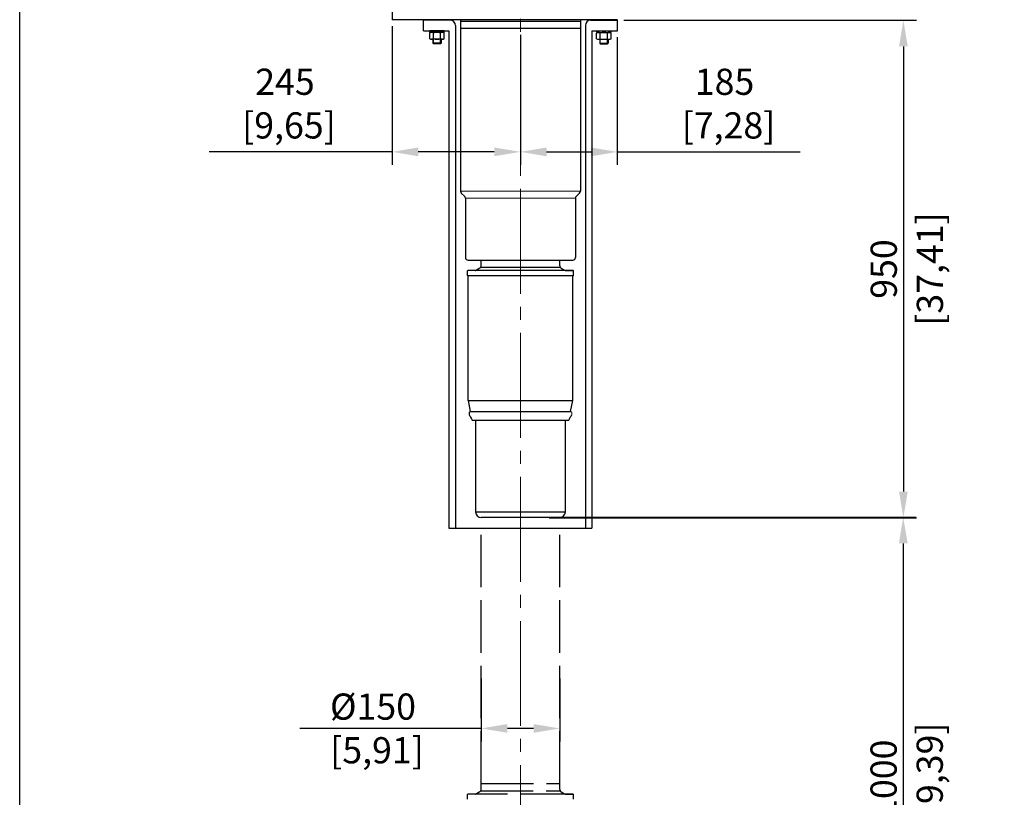
# Model space of a CAD drawing. Units: millimetres. Extents: x -6421 to 3760, y 0 to 5660.
# Drawn here: x 0 to 1880, y 2205 to 3690 of the extents above; entities that cross this region are included whole.
import ezdxf

# ---------------------------------------------------------------- set-up
doc = ezdxf.new("R2010")
doc.units = ezdxf.units.MM
doc.header["$LTSCALE"] = 20
doc.linetypes.add('GEN3A', pattern=[3.125, 2.5, -0.625])
doc.linetypes.add('GEN7', pattern=[13.75, 10, -1.25, 1.25, -1.25])
for name, color, linetype, lineweight in [('1', 14, 'Continuous', 0), ('6', 2, 'Continuous', 0), ('7', 4, 'GEN7', 0), ('AM_5', 3, 'Continuous', 25)]:
    doc.layers.add(name, color=color, linetype=linetype, lineweight=lineweight)
for name, color, linetype in [('at_Entity', 7, 'Continuous'), ('L1', 1, 'Continuous'), ('L10', 7, 'Continuous'), ('RAHM5', 7, 'Continuous')]:
    doc.layers.add(name, color=color, linetype=linetype)
doc.styles.get("Standard").update_dxf_attribs({"font": 'simplex.shx'})
doc.dimstyles.new('ISO-25', dxfattribs={"dimtxt": 2.5, "dimasz": 2.5, "dimexe": 1.25, "dimexo": 0.625, "dimtad": 1, "dimtoh": 1, "dimtxsty": 'Standard', "dimcen": 2.5, "dimclrd": 3, "dimclre": 3, "dimclrt": 2, "dimadec": 0, "dimazin": 0, "dimtp": 0.2, "dimtm": 0.2, "dimtfac": 0.8, "dimtmove": 0, "dimatfit": 3, "dimfxl": 0, "dimtolj": 2, "dimarcsym": 0})

# ---------------------------------------------------------------- blocks, each defined once
blk = doc.blocks.new('GEN_A4')
at = {"layer": 'RAHM5'}
blk.add_lwpolyline([(0, 0), (0, 283), (188, 283), (188, 0)], close=True, dxfattribs=at)
at = {"layer": 'RAHM5', "width": 0.8, "flags": 1}
for tag, p in [('RU', (188, 283)), ('MAX', (188, 283)), ('INSERT', (188, 0))]:
    blk.add_attdef(tag, p, '', height=3, dxfattribs=at)
blk = doc.blocks.new('*D3')
at = {"layer": 'AM_5', "color": 3, "lineweight": -2}
for p, q in [((1011, 2739.9), (1712, 2739.9)), ((1687, 2689.9), (1687, 1789.5)), ((1011, 1739.5), (1712, 1739.5))]:
    blk.add_line(p, q, dxfattribs=at)
at = {"layer": 'AM_5', "color": 3}
for points in [[(1678.7, 2689.9), (1695.4, 2689.9), (1687, 2739.9)], [(1678.7, 1789.5), (1695.4, 1789.5), (1687, 1739.5)]]:
    blk.add_solid(points, dxfattribs=at)
at = {"layer": 'DEFPOINTS', "color": 0}
for p in [(998.5, 2739.9), (998.5, 1739.5), (1687, 1739.5)]:
    blk.add_point(p, dxfattribs=at)
at = {"layer": 'AM_5', "color": 2, "char_height": 50, "attachment_point": 5, "rotation": 90}
for s, insert in [('\\A2;[39,39]', (1737.6, 2239.7)), ('\\A2;1000', (1649.5, 2239.7))]:
    blk.add_mtext(s, dxfattribs=dict(at, insert=insert))
blk = doc.blocks.new('*D5')
at = {"layer": 'AM_5', "color": 3, "lineweight": -2}
for p, q in [((881.1, 2432.1), (881.1, 2311.7)), ((1031.1, 2432.1), (1031.1, 2311.7)), ((881.1, 2336.7), (534.7, 2336.7)), ((981.1, 2336.7), (931.1, 2336.7))]:
    blk.add_line(p, q, dxfattribs=at)
at = {"layer": 'AM_5', "color": 3}
for points in [[(931.1, 2345), (931.1, 2328.4), (881.1, 2336.7)], [(981.1, 2345), (981.1, 2328.4), (1031.1, 2336.7)]]:
    blk.add_solid(points, dxfattribs=at)
at = {"layer": 'DEFPOINTS', "color": 0}
for p in [(881.1, 2444.6), (1031.1, 2444.6), (881.1, 2336.7)]:
    blk.add_point(p, dxfattribs=at)
at = {"layer": 'AM_5', "color": 2, "insert": (674.6, 2336.7), "char_height": 50, "attachment_point": 5}
blk.add_mtext('\\A2;%%c150\\P [5,91]', dxfattribs=at)
blk = doc.blocks.new('*D11')
at = {"layer": 'AM_5', "color": 3, "lineweight": -2}
for p, q in [((1153.6, 3689), (1712.3, 3689)), ((1687.3, 3639), (1687.3, 2788.9)), ((1011, 2738.9), (1712.3, 2738.9))]:
    blk.add_line(p, q, dxfattribs=at)
at = {"layer": 'AM_5', "color": 3}
for points in [[(1679, 3639), (1695.6, 3639), (1687.3, 3689)], [(1679, 2788.9), (1695.6, 2788.9), (1687.3, 2738.9)]]:
    blk.add_solid(points, dxfattribs=at)
at = {"layer": 'DEFPOINTS', "color": 0}
for p in [(1141.1, 3689), (998.5, 2738.9), (1687.3, 2738.9)]:
    blk.add_point(p, dxfattribs=at)
at = {"layer": 'AM_5', "color": 2, "char_height": 50, "attachment_point": 5, "rotation": 90}
for s, insert in [('\\A2;[37,41]', (1737.9, 3213.9)), ('\\A2;950', (1649.8, 3213.9))]:
    blk.add_mtext(s, dxfattribs=dict(at, insert=insert))
blk = doc.blocks.new('*D12')
at = {"layer": 'AM_5', "color": 3, "lineweight": -2}
for p, q in [((956.1, 3660.8), (956.1, 3412.6)), ((1141.1, 3656.5), (1141.1, 3412.6)), ((1006.1, 3437.6), (1091.1, 3437.6)), ((1141.1, 3437.6), (1490.4, 3437.6))]:
    blk.add_line(p, q, dxfattribs=at)
at = {"layer": 'AM_5', "color": 3}
for points in [[(1006.1, 3445.9), (1006.1, 3429.2), (956.1, 3437.6)], [(1091.1, 3445.9), (1091.1, 3429.2), (1141.1, 3437.6)]]:
    blk.add_solid(points, dxfattribs=at)
at = {"layer": 'DEFPOINTS', "color": 0}
for p in [(956.1, 3673.3), (1141.1, 3669), (956.1, 3437.6)]:
    blk.add_point(p, dxfattribs=at)
at = {"layer": 'AM_5', "color": 2, "insert": (1345.8, 3529.8), "char_height": 50, "attachment_point": 5}
blk.add_mtext('\\A2;185\\P [7,28]', dxfattribs=at)
blk = doc.blocks.new('*D13')
at = {"layer": 'AM_5', "color": 3, "lineweight": -2}
for p, q in [((711.1, 3677.5), (711.1, 3412.6)), ((956.1, 3660.8), (956.1, 3412.6)), ((711.1, 3437.6), (361.9, 3437.6)), ((906.1, 3437.6), (761.1, 3437.6))]:
    blk.add_line(p, q, dxfattribs=at)
at = {"layer": 'AM_5', "color": 3}
for points in [[(761.1, 3445.9), (761.1, 3429.2), (711.1, 3437.6)], [(906.1, 3445.9), (906.1, 3429.2), (956.1, 3437.6)]]:
    blk.add_solid(points, dxfattribs=at)
at = {"layer": 'DEFPOINTS', "color": 0}
for p in [(711.1, 3690), (956.1, 3673.3), (956.1, 3437.6)]:
    blk.add_point(p, dxfattribs=at)
at = {"layer": 'AM_5', "color": 2, "insert": (506.5, 3529.8), "char_height": 50, "attachment_point": 5}
blk.add_mtext('\\A2;245\\P [9,65]', dxfattribs=at)

msp = doc.modelspace()

# ---------------------------------------------------------------- linework, layer by layer
for p, q in [((711.13784, 3720.96398), (711.13784, 3689.96398)), ((771.13784, 3668.96398), (771.13784, 3688.96398)), ((841.63784, 3689.96398), (841.63784, 3362.53505)), ((1070.63784, 3686.32185), (841.63784, 3686.32185)), ((1070.63784, 3689.96398), (1070.63784, 3362.53505)), ((1141.13784, 3668.96398), (1141.13784, 3688.96398)), ((1070.63784, 3673.32185), (841.63784, 3673.32185)), ((849.67338, 3352.42845), (843.10231, 3358.99952)), ((851.13784, 3348.89291), (851.13784, 3235.96398)), ((1061.13784, 3348.89291), (1061.13784, 3235.96398)), ((1062.60231, 3352.42845), (1069.17338, 3358.99952)), ((856.13784, 3230.96398), (1056.13784, 3230.96398)), ((878.63784, 3215.52061), (871.90579, 3211.63385)), ((881.13784, 3219.85073), (881.13784, 3230.96398)), ((1031.13784, 3223.85073), (1031.13784, 3230.96398)), ((1031.13784, 3219.85073), (1031.13784, 3230.96398)), ((1033.63784, 3215.52061), (1040.36989, 3211.63385)), ((855.13784, 3210.46398), (855.63784, 3210.96398)), ((855.13784, 3201.46398), (855.13784, 3210.46398)), ((855.13784, 3201.46398), (855.63784, 3200.96398)), ((1056.63784, 3210.96398), (855.63784, 3210.96398)), ((1056.63784, 3200.96398), (855.63784, 3200.96398)), ((856.13784, 2962.96398), (856.13784, 3200.96398)), ((1042.86989, 3210.96398), (1056.63784, 3210.96398)), ((1056.13784, 2962.96398), (1056.13784, 3200.96398)), ((1057.13784, 3210.46398), (1056.63784, 3210.96398)), ((1057.13784, 3201.46398), (1056.63784, 3200.96398)), ((1057.13784, 3201.46398), (1057.13784, 3210.46398)), ((856.13776, 2962.96157), (1056.1377, 2962.96157)), ((1051.62687, 2940.9658), (859.35451, 2940.9658)), ((1047.56033, 2924.96578), (864.71506, 2924.96578)), ((870.43773, 2924.96578), (870.43773, 2750.36398)), ((1041.83773, 2750.36398), (1041.83773, 2924.96578)), ((1030.83773, 2739.36398), (881.43773, 2739.36398)), ((819.63784, 2718.96398), (832.13784, 2718.96398)), ((832.13784, 2718.96398), (1080.13784, 2718.96398)), ((1080.13784, 2718.96398), (1092.63784, 2718.96398))]:
    msp.add_line(p, q)
at = {"color": 1}
for p, q in [((880.46797, 3217.35073), (1031.80772, 3217.35073)), ((870.43773, 2750.36398), (1041.83773, 2750.36398))]:
    msp.add_line(p, q, dxfattribs=at)
at = {"color": 1, "linetype": 'GEN3A', "ltscale": 2}
for p, q in [((881.13784, 2231.35074), (881.13784, 2718.96398)), ((1031.13784, 2231.35074), (1031.13784, 2718.96398)), ((881.13784, 2231.35074), (1031.13784, 2231.35074)), ((881.13784, 2220.23749), (881.13784, 2231.35074)), ((881.33784, 2231.35074), (1030.93784, 2231.35074)), ((881.33784, 2231.35074), (1030.93784, 2231.35074)), ((1031.13784, 2220.23749), (1031.13784, 2231.35074)), ((855.13784, 2210.85074), (855.63784, 2211.35074)), ((855.13784, 2201.85074), (855.13784, 2210.85074)), ((1056.63784, 2211.35074), (855.63784, 2211.35074)), ((878.63784, 2215.90736), (871.90579, 2212.02061)), ((880.46797, 2217.73749), (1031.80772, 2217.73749)), ((1033.63784, 2215.90736), (1040.36989, 2212.02061)), ((1042.86989, 2211.35074), (1056.63784, 2211.35074)), ((1057.13784, 2210.85074), (1056.63784, 2211.35074)), ((1057.13784, 2201.85074), (1057.13784, 2210.85074))]:
    msp.add_line(p, q, dxfattribs=at)
for centre, radius, start, end in [((846.63784, 3362.53505), 5, 180, 225), ((846.13784, 3348.89291), 5, 0, 45), ((1066.13784, 3348.89291), 5, 135, 180), ((1065.63784, 3362.53505), 5, 315, 0), ((856.13784, 3235.96398), 5, 180, 270), ((1056.13784, 3235.96398), 5, 270, 0), ((876.13784, 3219.85073), 5, 300, 0), ((1036.13784, 3219.85073), 5, 180, 240), ((869.40579, 3215.96398), 5, 270, 300), ((1042.86989, 3215.96398), 5, 240, 270), ((1042.86989, 3215.96398), 5, 240, 270), ((881.43773, 2750.36398), 11, 180, 270), ((1030.83773, 2750.36398), 11, 270, 0)]:
    msp.add_arc(centre, radius, start, end)
for centre, start, end in [((876.13784, 2220.23749), 300, 0), ((1036.13784, 2220.23749), 180, 240), ((869.40579, 2216.35074), 270, 300), ((1042.86989, 2216.35074), 240, 270), ((1042.86989, 2216.35074), 240, 270)]:
    msp.add_arc(centre, 5, start, end, dxfattribs=at)
at = {"layer": '1', "color": 137, "linetype": 'Continuous'}
msp.add_line((856.1387, 3005.52062), (856.1387, 2962.96398), dxfattribs=at)
at = {"layer": '1', "color": 7, "linetype": 'Continuous'}
for p, q in [((856.13955, 3005.52062), (856.13955, 2962.96398)), ((856.1387, 2962.96398), (856.13958, 2962.96398)), ((1051.94654, 2941.98425), (1056.1387, 2962.96398)), ((1056.13784, 2962.96398), (1056.1387, 2962.96398)), ((858.1387, 2939.9682), (858.1387, 2936.16435)), ((858.1387, 2939.9682), (858.13957, 2939.9682)), ((858.13957, 2936.16435), (858.1387, 2936.16435)), ((858.13957, 2939.9682), (858.13957, 2936.16435)), ((858.54063, 2934.66435), (858.723, 2934.34846)), ((858.54153, 2934.66435), (858.54063, 2934.66435)), ((859.13956, 2940.9682), (859.1387, 2940.9682)), ((860.2406, 2940.9682), (859.13957, 2940.9682)), ((860.64885, 2940.9682), (860.24059, 2940.9682)), ((860.33087, 2941.98425), (860.33175, 2941.98425)), ((1052.03684, 2940.9682), (1051.62807, 2940.9682)), ((1051.94564, 2941.98425), (1051.94654, 2941.98425)), ((1053.13783, 2940.9682), (1052.0368, 2940.9682)), ((1053.1387, 2940.9682), (1053.13787, 2940.9682)), ((1053.73678, 2934.66435), (1053.7359, 2934.66435)), ((1054.13784, 2936.16435), (1054.13784, 2939.9682)), ((864.71702, 2924.9682), (864.71605, 2924.9682)), ((1042.13776, 2924.9682), (1041.83889, 2924.9682)), ((1042.13772, 2924.9682), (1047.56043, 2924.9682))]:
    msp.add_line(p, q, dxfattribs=at)
msp.add_arc((861.1387, 2936.16435), 3, 180, 210, dxfattribs=at)
for points, knots in [([(859.13957, 2940.9682), (859.10098, 2940.9682), (859.06232, 2940.96596), (858.91281, 2940.94856), (858.80234, 2940.91625), (858.60109, 2940.81824), (858.50753, 2940.75118), (858.35007, 2940.59207), (858.28399, 2940.49783), (858.18807, 2940.29558), (858.1569, 2940.18477), (858.14142, 2940.03853), (858.13957, 2940.00334), (858.13957, 2939.9682)], [0, 0, 0, 0, 0.0736561866, 0.0736561866, 0.2885896749, 0.2885896749, 0.5035227458, 0.5035227458, 0.7184543352, 0.7184543352, 0.9333840326, 0.9333840326, 1, 1, 1, 1]), ([(1054.13784, 2939.9682), (1054.13784, 2940.08005), (1054.11854, 2940.19345), (1054.04451, 2940.40463), (1053.98874, 2940.50532), (1053.84894, 2940.68014), (1053.76298, 2940.75669), (1053.57319, 2940.87539), (1053.46674, 2940.91917), (1053.28566, 2940.95995), (1053.21152, 2940.9682), (1053.13783, 2940.9682)], [0, 0, 0, 0, 0.2146160818, 0.2146160818, 0.4293582081, 0.4293582081, 0.6441011731, 0.6441011731, 0.858845959, 0.858845959, 1, 1, 1, 1])]:
    msp.add_open_spline(points, degree=3, knots=knots, dxfattribs=at)
for points in [[(858.13957, 2936.16435), (858.13957, 2935.63698), (858.2778, 2935.12107), (858.54149, 2934.66435)], [(858.54149, 2934.66435), (858.60698, 2934.55092), (858.67247, 2934.43749), (858.73796, 2934.32406)], [(858.72517, 2934.35313), (858.7152, 2934.3673), (858.70979, 2934.37442), (858.70884, 2934.37468)], [(858.71557, 2934.36138), (858.7206, 2934.35271), (858.72839, 2934.33975), (858.73899, 2934.32243)], [(1053.73591, 2934.66435), (1053.9996, 2935.12107), (1054.13784, 2935.63698), (1054.13784, 2936.16435)]]:
    msp.add_open_spline(points, degree=3, dxfattribs=at)
at = {"layer": '6'}
for p, q in [((1070.63784, 3362.53505), (843.10231, 3362.53505)), ((851.13784, 3348.89291), (1061.13784, 3348.89291))]:
    msp.add_line(p, q, dxfattribs=at)
at = {"layer": '7'}
for p, q in [((956.13784, 5016.79544), (956.13784, 1784.75771)), ((956.13784, 3255.71301), (956.13784, 3181.79108))]:
    msp.add_line(p, q, dxfattribs=at)
at = {"layer": 'at_Entity', "color": 0}
for points in [[(856.13776, 2962.96157), (860.32989, 2941.98187)], [(1051.9455, 2941.98187), (1056.1377, 2962.96157)], [(858.13773, 2939.96582), (858.13773, 2936.16196)], [(858.53962, 2934.66195), (858.72356, 2934.34339)], [(858.72356, 2934.34339), (858.85846, 2934.12622), (859.32208, 2933.38482), (860.02615, 2932.24507), (860.88446, 2930.81759), (861.78651, 2929.26833), (862.22198, 2928.49962), (862.64793, 2927.73487), (863.38213, 2926.38832), (863.87185, 2925.46581)], [(860.32989, 2941.98187), (860.64852, 2940.9658)], [(1048.38217, 2925.46581), (1048.85743, 2926.38493), (1049.58147, 2927.7293), (1050.43787, 2929.26184), (1051.34176, 2930.81265), (1052.20557, 2932.23928), (1052.92192, 2933.38172), (1053.39979, 2934.12382), (1053.55184, 2934.34339)], [(1051.62687, 2940.9658), (1051.94557, 2941.98187)], [(1053.55184, 2934.34339), (1053.73578, 2934.66195)], [(863.87185, 2925.46581), (864.09692, 2925.18831), (864.4454, 2925.00846)], [(864.4454, 2925.00846), (864.71506, 2924.96578)], [(1047.56033, 2924.96578), (1047.80051, 2924.99506)], [(1047.80051, 2924.99506), (1047.95086, 2925.05108), (1048.16175, 2925.18753), (1048.38217, 2925.46581)]]:
    msp.add_lwpolyline(points, dxfattribs=at)
at = {"layer": 'L1'}
for p, q in [((789.84258, 3643.96398), (789.84258, 3652.46398)), ((803.67758, 3643.96398), (803.67758, 3652.46398)), ((1108.5981, 3643.96398), (1108.5981, 3652.46398)), ((1122.4331, 3643.96398), (1122.4331, 3652.46398))]:
    msp.add_line(p, q, dxfattribs=at)
at = {"layer": 'L10'}
for p, q in [((1141.13784, 3689.96398), (711.13784, 3689.96398)), ((822.13784, 3688.96398), (771.13784, 3688.96398)), ((1090.13784, 3688.96398), (1141.13784, 3688.96398)), ((771.13784, 3668.96398), (819.63784, 3668.96398)), ((810.46008, 3668.96398), (783.06008, 3668.96398)), ((783.06008, 3665.46398), (783.06008, 3668.96398)), ((795.72304, 3668.96398), (797.79712, 3665.46398)), ((810.46008, 3665.46398), (810.46008, 3668.96398)), ((819.63784, 3668.96398), (819.63784, 2718.96398)), ((832.13784, 3678.96398), (832.13784, 2718.96398)), ((1080.13784, 3678.96398), (1080.13784, 2718.96398)), ((1092.63784, 3668.96398), (1092.63784, 2718.96398)), ((1092.63784, 3668.96398), (1141.13784, 3668.96398)), ((1101.8156, 3665.46398), (1101.8156, 3668.96398)), ((1101.8156, 3668.96398), (1129.2156, 3668.96398)), ((1116.55264, 3668.96398), (1114.47857, 3665.46398)), ((1129.2156, 3665.46398), (1129.2156, 3668.96398)), ((782.90367, 3653.39218), (782.90367, 3664.53578)), ((810.46008, 3665.46398), (783.06008, 3665.46398)), ((807.15239, 3652.46398), (786.36778, 3652.46398)), ((788.76008, 3652.46398), (788.76008, 3645.04648)), ((789.83188, 3653.39218), (789.83188, 3664.53578)), ((803.68828, 3653.39218), (803.68828, 3664.53578)), ((804.76008, 3652.46398), (804.76008, 3645.04648)), ((810.61649, 3653.39218), (810.61649, 3664.53578)), ((1101.6592, 3653.39218), (1101.6592, 3664.53578)), ((1101.8156, 3665.46398), (1129.2156, 3665.46398)), ((1105.1233, 3652.46398), (1125.90791, 3652.46398)), ((1107.5156, 3652.46398), (1107.5156, 3645.04648)), ((1108.5874, 3653.39218), (1108.5874, 3664.53578)), ((1122.44381, 3653.39218), (1122.44381, 3664.53578)), ((1123.5156, 3652.46398), (1123.5156, 3645.04648)), ((1129.37201, 3653.39218), (1129.37201, 3664.53578)), ((804.76008, 3645.04648), (788.76008, 3645.04648)), ((788.76008, 3645.04648), (789.84258, 3643.96398)), ((803.67758, 3643.96398), (789.84258, 3643.96398)), ((804.76008, 3645.04648), (803.67758, 3643.96398)), ((1107.5156, 3645.04648), (1108.5981, 3643.96398)), ((1107.5156, 3645.04648), (1123.5156, 3645.04648)), ((1108.5981, 3643.96398), (1122.4331, 3643.96398)), ((1123.5156, 3645.04648), (1122.4331, 3643.96398))]:
    msp.add_line(p, q, dxfattribs=at)
for centre, radius, start, end in [((822.13784, 3678.96398), 10, 0, 90), ((1090.13784, 3678.96398), 10, 90, 180), ((786.36778, 3658.53578), 6.9282, 60, 120), ((786.36778, 3659.39218), 6.9282, 240, 300), ((796.76008, 3639.14347), 26.32051, 74.73851958, 105.26148042), ((796.76008, 3678.78449), 26.32051, 254.73851958, 285.26148042), ((807.15239, 3658.53578), 6.9282, 60, 120), ((807.15239, 3659.39218), 6.9282, 240, 300), ((1105.1233, 3658.53578), 6.9282, 60, 120), ((1105.1233, 3659.39218), 6.9282, 240, 300), ((1115.5156, 3639.14347), 26.32051, 74.73851958, 105.26148042), ((1115.5156, 3678.78449), 26.32051, 254.73851958, 285.26148042), ((1125.90791, 3658.53578), 6.9282, 60, 120), ((1125.90791, 3659.39218), 6.9282, 240, 300)]:
    msp.add_arc(centre, radius, start, end, dxfattribs=at)

# ---------------------------------------------------------------- block references
at = {"lineweight": 0, "xscale": 20, "yscale": 20, "zscale": 20}
msp.add_blockref('GEN_A4', (0, 0), dxfattribs=at)

# ---------------------------------------------------------------- dimensions: what is measured, and where the dimension line sits
at = {"layer": 'AM_5'}
for p1, picture, middle in [((711.13784, 3689.96398), '*D13', (506.49499, 3437.57376)), ((1141.13784, 3668.96398), '*D12', (1345.7807, 3437.57376))]:
    dim = msp.add_linear_dim(base=(956.13784, 3437.57376), p1=p1, p2=(956.13784, 3673.32185), angle=180, dimstyle='ISO-25', override={"dimscale": 20, "dimdec": 0, "dimpost": '\\X'}, dxfattribs=at)
    dim.commit()
    dim.dimension.update_dxf_attribs({"geometry": picture, "text_midpoint": middle, "dimtype": 160})
for base, p1, p2, picture, middle in [((1687.31305, 2738.86398), (1141.13784, 3688.96398), (998.49571, 2738.86398), '*D11', (1687.31305, 3213.91398)), ((1687.02058, 1739.45945), (998.49571, 2739.86398), (998.49571, 1739.45945), '*D3', (1687.02058, 2239.66171))]:
    dim = msp.add_linear_dim(base=base, p1=p1, p2=p2, angle=90, dimstyle='ISO-25', override={"dimscale": 20, "dimdec": 0, "dimpost": '\\X'}, dxfattribs=at)
    dim.commit()
    dim.dimension.update_dxf_attribs({"geometry": picture, "text_midpoint": middle})
dim = msp.add_linear_dim(base=(881.13784, 2336.7059), p1=(1031.13784, 2444.64649), p2=(881.13784, 2444.64649), angle=180, text='%%c<>', dimstyle='ISO-25', override={"dimscale": 20, "dimdec": 4, "dimpost": '\\X'}, dxfattribs=at)
dim.commit()
dim.dimension.update_dxf_attribs({"geometry": '*D5', "text_midpoint": (674.62369, 2336.7059), "dimtype": 160})

doc.saveas('drawing.dxf')
